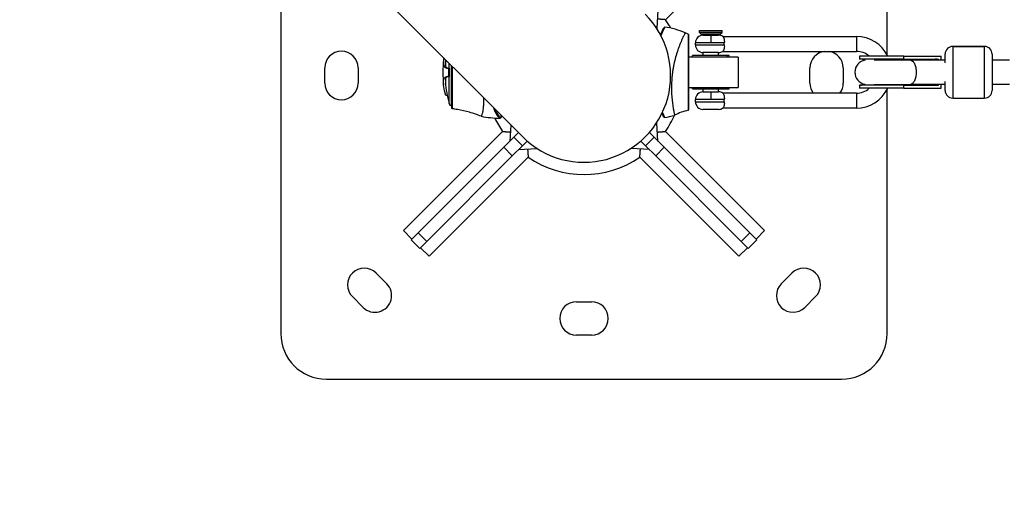
# Model space of a CAD drawing. Units: millimetres. Extents: x 58240 to 65321, y 15381 to 20493.
# Drawn here: x 60095 to 60745, y 17937 to 18261 of the extents above; entities that cross this region are included whole.
import ezdxf

# ---------------------------------------------------------------- set-up
doc = ezdxf.new("R2010")
doc.units = ezdxf.units.MM
doc.header["$MEASUREMENT"] = 0
doc.styles.get("Standard").update_dxf_attribs({"font": 'arial.ttf'})
doc.dimstyles.new('ISO-25', dxfattribs={"dimtxt": 2.5, "dimasz": 2.5, "dimexe": 1.25, "dimexo": 0.625, "dimtad": 1, "dimtxsty": 'Standard', "dimcen": 2.5, "dimadec": 0, "dimazin": 0, "dimtfac": 1, "dimtmove": 0, "dimatfit": 3, "dimfxl": 1, "dimarcsym": 0})

# ---------------------------------------------------------------- blocks, each defined once
blk = doc.blocks.new('TP')
for p, q in [((209.84, 5969.97), (209.84, 6126.47)), ((-190.16, 6075.65), (-190.16, 5786.47)), ((128.95, 6058.61), (63.6, 5993.27)), ((-154.68, 6040.16), (-30.57, 5916.06)), ((58.63, 5999.61), (57.79, 5987.57)), ((85.98, 5984.87), (85.98, 5986.07)), ((85.98, 5986.07), (100.98, 5986.07)), ((85.98, 5984.87), (85.98, 5986.07)), ((100.98, 5984.87), (85.98, 5984.87)), ((86.98, 5983.87), (85.98, 5984.87)), ((86.98, 5983.87), (99.98, 5983.87)), ((88.33, 5983.11), (93.48, 5983.11)), ((88.48, 5983.11), (88.48, 5983.87)), ((88.48, 5983.11), (88.48, 5983.87)), ((93.48, 5983.11), (93.48, 5978.11)), ((93.48, 5983.11), (98.63, 5983.11)), ((98.48, 5983.11), (98.48, 5983.87)), ((99.98, 5983.87), (100.98, 5984.87)), ((99.98, 5983.87), (100.98, 5984.87)), ((100.98, 5984.87), (100.98, 5986.07)), ((101.34, 5982.31), (189.48, 5982.31)), ((101.34, 5982.31), (189.48, 5982.31)), ((189.48, 5982.31), (189.48, 5972.41)), ((93.48, 5978.11), (83.33, 5978.11)), ((83.33, 5976.61), (83.33, 5978.11)), ((83.33, 5976.61), (102.37, 5976.61)), ((102.37, 5978.11), (93.48, 5978.11)), ((253.04, 5975.66), (253.04, 5941.66)), ((274.04, 5975.66), (253.04, 5975.66)), ((253.04, 5975.66), (274.04, 5975.66)), ((274.04, 5941.66), (274.04, 5975.66)), ((111.48, 5968.66), (78.97, 5968.66)), ((103.99, 5969.66), (81.48, 5969.66)), ((81.48, 5968.66), (81.48, 5969.66)), ((98.63, 5971.61), (88.33, 5971.61)), ((88.48, 5969.66), (88.48, 5971.61)), ((88.48, 5969.66), (88.48, 5971.61)), ((98.48, 5969.66), (98.48, 5971.61)), ((101.34, 5972.41), (189.48, 5972.41)), ((105.48, 5969.66), (103.99, 5969.66)), ((103.99, 5969.66), (103.99, 5968.66)), ((105.48, 5968.66), (105.48, 5969.66)), ((111.48, 5968.66), (111.48, 5948.66)), ((220.78, 5969.24), (191.53, 5969.24)), ((191.53, 5969.24), (191.53, 5967.24)), ((220.78, 5967.24), (220.78, 5969.24)), ((220.78, 5969.24), (245.53, 5969.24)), ((245.53, 5966.66), (245.53, 5969.24)), ((248.04, 5964.76), (248.04, 5970.66)), ((279.04, 5970.66), (279.04, 5946.66)), ((-79.2, 5961.44), (-79.2, 5964.69)), ((-77.47, 5936.52), (-77.47, 5962.96)), ((220.78, 5967.24), (191.53, 5967.24)), ((225.09, 5966.66), (201.22, 5966.66)), ((220.78, 5967.24), (243.57, 5967.24)), ((248.04, 5966.66), (225.09, 5966.66)), ((243.57, 5966.66), (243.57, 5967.24)), ((290.59, 5966.66), (279.04, 5966.66)), ((-161.16, 5951.47), (-161.16, 5961.47)), ((-139.16, 5961.47), (-139.16, 5951.47)), ((-79.2, 5961.44), (-79.45, 5961.43)), ((-79.45, 5955.78), (-79.2, 5955.78)), ((-79.2, 5938.01), (-79.2, 5955.78)), ((158.84, 5951.47), (158.84, 5961.47)), ((180.84, 5961.47), (180.84, 5951.47)), ((-77.33, 5953.36), (-77.33, 5953.36)), ((220.78, 5950.09), (191.53, 5950.09)), ((191.53, 5950.09), (191.53, 5948.09)), ((201.22, 5950.66), (225.09, 5950.66)), ((220.78, 5948.09), (220.78, 5950.09)), ((220.78, 5950.09), (243.57, 5950.09)), ((248.04, 5950.66), (225.09, 5950.66)), ((243.57, 5950.09), (243.57, 5950.66)), ((245.53, 5948.09), (245.53, 5950.66)), ((248.04, 5946.66), (248.04, 5952.57)), ((290.59, 5950.66), (279.04, 5950.66)), ((78.97, 5948.66), (111.48, 5948.66)), ((81.48, 5947.66), (81.48, 5948.66)), ((81.48, 5947.66), (103.99, 5947.66)), ((88.33, 5945.71), (93.48, 5945.71)), ((88.48, 5945.71), (88.48, 5947.66)), ((88.48, 5945.71), (88.48, 5947.66)), ((93.48, 5945.71), (98.63, 5945.71)), ((93.48, 5945.71), (93.48, 5940.71)), ((98.48, 5945.71), (98.48, 5947.66)), ((189.48, 5944.91), (101.34, 5944.91)), ((103.99, 5948.66), (103.99, 5947.66)), ((103.99, 5947.66), (105.48, 5947.66)), ((105.48, 5947.66), (105.48, 5948.66)), ((189.48, 5944.91), (189.48, 5935.01)), ((220.78, 5948.09), (191.53, 5948.09)), ((209.84, 5786.47), (209.84, 5947.36)), ((220.78, 5948.09), (245.53, 5948.09)), ((-77.33, 5936.52), (-77.47, 5936.52)), ((93.48, 5940.71), (83.33, 5940.71)), ((83.33, 5939.21), (83.33, 5940.71)), ((83.33, 5939.21), (102.37, 5939.21)), ((102.37, 5940.71), (93.48, 5940.71)), ((253.04, 5941.66), (274.04, 5941.66)), ((98.63, 5934.21), (88.33, 5934.21)), ((189.48, 5935.01), (101.34, 5935.01)), ((189.48, 5935.01), (101.34, 5935.01)), ((-38.96, 5913.33), (-38.23, 5923.72)), ((58.63, 5913.33), (57.79, 5925.38)), ((-109.27, 5854.34), (-43.93, 5919.68)), ((-33.4, 5918.89), (-36.45, 5915.84)), ((53.08, 5918.89), (47.42, 5913.23)), ((53.08, 5918.89), (52.98, 5918.99)), ((56.13, 5915.84), (53.08, 5918.89)), ((63.6, 5919.68), (128.95, 5854.34)), ((-43.1, 5909.19), (-36.45, 5915.84)), ((-30.79, 5910.19), (-37.44, 5903.54)), ((-30.79, 5910.19), (-36.45, 5915.84)), ((-30.79, 5910.19), (-27.75, 5913.23)), ((-27.75, 5913.23), (-30.57, 5916.06)), ((-27.75, 5913.23), (-27.65, 5913.33)), ((47.32, 5913.33), (47.42, 5913.23)), ((47.42, 5913.23), (50.47, 5910.19)), ((56.13, 5915.84), (50.47, 5910.19)), ((57.12, 5903.54), (50.47, 5910.19)), ((56.13, 5915.84), (62.77, 5909.19)), ((-43.1, 5909.19), (-99.45, 5852.84)), ((-93.79, 5847.19), (-37.44, 5903.54)), ((-37.44, 5903.54), (-43.1, 5909.19)), ((-33.3, 5907.68), (-21.25, 5908.52)), ((52.98, 5907.68), (40.93, 5908.52)), ((62.77, 5909.19), (57.12, 5903.54)), ((57.12, 5903.54), (113.47, 5847.19)), ((119.13, 5852.84), (62.77, 5909.19)), ((-26.96, 5902.71), (-92.3, 5837.36)), ((111.98, 5837.36), (46.63, 5902.71)), ((-103.61, 5848.68), (-109.27, 5854.34)), ((-104.11, 5848.18), (-99.45, 5852.84)), ((-93.79, 5847.19), (-99.45, 5852.84)), ((119.13, 5852.84), (113.47, 5847.19)), ((119.13, 5852.84), (123.79, 5848.18)), ((123.29, 5848.68), (128.95, 5854.34)), ((-98.46, 5842.52), (-104.11, 5848.18)), ((-93.79, 5847.19), (-98.46, 5842.52)), ((118.13, 5842.52), (113.47, 5847.19)), ((123.79, 5848.18), (118.13, 5842.52)), ((-97.96, 5843.02), (-92.3, 5837.36)), ((117.63, 5843.02), (111.98, 5837.36)), ((-127.34, 5826.37), (-120.27, 5819.29)), ((139.95, 5819.29), (147.02, 5826.37)), ((-135.83, 5803.74), (-142.9, 5810.81)), ((4.84, 5807.47), (14.84, 5807.47)), ((162.57, 5810.81), (155.5, 5803.74)), ((14.84, 5785.47), (4.84, 5785.47)), ((-160.16, 5756.47), (179.84, 5756.47))]:
    blk.add_line(p, q)
for centre, radius, start, end in [((9.84, 5956.47), 57.15, 225, 45), ((53.88, 5929.17), 60, 67.74429, 81.20748), ((9.84, 5956.47), 65.15, 28.6505, 34.38607), ((88.33, 5978.11), 5, 90, 180), ((98.63, 5978.11), 5, 57.14012, 90), ((189.48, 5959.36), 22.95, 25.48554, 90), ((88.33, 5976.61), 5, 180, 270), ((253.04, 5970.66), 5, 90, 180), ((253.04, 5970.66), 5, 90, 180), ((274.04, 5970.66), 5, 0, 90), ((-150.16, 5961.47), 11, 0, 180), ((98.63, 5976.61), 5, 270, 302.85988), ((169.84, 5961.47), 11, 95.89388, 180), ((169.84, 5961.47), 11, 0, 84.10612), ((189.48, 5959.36), 13.05, 49.17457, 90), ((189.48, 5959.36), 13.05, 49.17457, 90), ((-0.8, 5958.66), 82.45, 174.23883, 185.84219), ((0.63, 5958.66), 82.45, 174.26629, 175.62002), ((196.47, 5958.66), 8, 98.63708, 261.36292), ((191.96, 5958.66), 8.57, 67.27423, 90), ((-150.16, 5951.47), 11, 180, 0), ((0.63, 5958.66), 82.45, 184.46078, 194.50925), ((169.84, 5951.47), 11, 180, 216.59789), ((169.84, 5951.47), 11, 323.40211, 0), ((191.96, 5958.66), 8.57, 270, 292.72577), ((88.33, 5940.71), 5, 90, 180), ((98.63, 5940.71), 5, 57.14012, 90), ((189.48, 5957.96), 13.05, 270, 310.82543), ((189.48, 5957.96), 22.95, 270, 334.51447), ((189.48, 5957.96), 13.05, 270, 310.82543), ((253.04, 5946.66), 5, 180, 270), ((274.04, 5946.66), 5, 270, 0), ((274.04, 5946.66), 5, 270, 0), ((-77.26, 5938.51), 2, 194.50925, 263.96288), ((88.33, 5939.21), 5, 180, 270), ((-41.33, 6021.91), 93.75, 259.79454, 267.38448), ((53.88, 5988.16), 60, 278.79252, 285.17753), ((9.84, 5956.47), 65.15, 325.61393, 336.24123), ((85.78, 5900.28), 34.08, 102.20305, 118.37609), ((98.63, 5939.21), 5, 270, 302.85988), ((9.84, 5956.47), 65.15, 205.44788, 214.38607), ((9.84, 5956.47), 65.15, 235.61393, 304.38607), ((-135.12, 5818.59), 11, 45, 225), ((154.79, 5818.59), 11, 315, 135), ((-128.05, 5811.52), 11, 225, 45), ((147.72, 5811.52), 11, 135, 315), ((4.84, 5796.47), 11, 90, 270), ((14.84, 5796.47), 11, 270, 90), ((-160.16, 5786.47), 30, 180, 270), ((179.84, 5786.47), 30, 270, 0)]:
    blk.add_arc(centre, radius, start, end)
at = {"extrusion": (0, 0, -1)}
for centre, major_axis, ratio, start_param, end_param in [((81.27, 5992.19), (-5.85, -6.61), 1, -0.420464, -0.167832), ((-76.83, 5953.36), (-0.5, 0), 0.221371, -1.417997, -0.000001)]:
    blk.add_ellipse(centre, major_axis=major_axis, ratio=ratio, start_param=start_param, end_param=end_param, dxfattribs=at)
for centre, major_axis, ratio, start_param, end_param in [((78.47, 5983.29), (0.5, 0), 1, 0, 1.266496), ((242.8, 5958.66), (-15.58, 0), 0.550246, -1.570796, -1.202507), ((242.8, 5958.66), (-15.58, 0), 0.550246, 1.202507, 1.570796), ((-49.69, 5935.29), (0.468, 0.175), 0.755203, -1.937853, -1.400563), ((-49.34, 5934.39), (0.463, 0.189), 0.783934, -1.968585, -0.56032), ((-48.68, 5932.89), (0.451, 0.215), 0.833034, -2.030061, -0.133915), ((-48.53, 5959.48), (4.1, -30.52), 0.198354, -0.550881, -0.528496), ((-48.07, 5931.7), (0.438, 0.241), 0.873412, -2.093167, -0.16387), ((-50.29, 5959.78), (5.76, -30.89), 0.171288, -0.476896, -0.449995), ((-47.52, 5930.77), (0.422, 0.268), 0.906853, -2.16046, -0.201005), ((-52.02, 5958.38), (7.25, -29.41), 0.145413, -0.407466, -0.373347), ((-47.03, 5930.04), (0.402, 0.297), 0.934368, -2.236522, -0.249897), ((-53.43, 5957.49), (8.55, -28.51), 0.127144, -0.338627, -0.296022), ((78.47, 5934.07), (0.5, 0), 1, -1.357813, 0)]:
    blk.add_ellipse(centre, major_axis=major_axis, ratio=ratio, start_param=start_param, end_param=end_param)
for points, degree in [([(63.6, 5993.27), (60.87, 5993.52), (58.22, 5993.69)], 2), ([(-80.38, 5943.27), (-80.67, 5943.28), (-80.95, 5943.28), (-81.24, 5943.29)], 3), ([(-49.92, 5935.41), (-49.86, 5935.24), (-49.8, 5935.07), (-49.74, 5934.9)], 3), ([(-49.74, 5934.9), (-49.63, 5934.6), (-49.51, 5934.3), (-49.38, 5933.98)], 3), ([(-48.73, 5934.22), (-48.56, 5933.81), (-48.38, 5933.42), (-48.21, 5933.06)], 3), ([(-48.72, 5932.46), (-48.45, 5931.88), (-48.24, 5931.5), (-48.11, 5931.25)], 3), ([(-48.11, 5931.25), (-47.9, 5930.87), (-47.72, 5930.56), (-47.55, 5930.3)], 3), ([(-48.05, 5932.72), (-47.9, 5932.42), (-47.75, 5932.14), (-47.61, 5931.88)], 3), ([(-47.55, 5930.3), (-47.37, 5930.01), (-47.21, 5929.77), (-47.06, 5929.56)], 3), ([(-47.41, 5931.53), (-47.29, 5931.33), (-47.17, 5931.13), (-47.06, 5930.95)], 3), ([(-46.83, 5930.6), (-46.74, 5930.47), (-46.65, 5930.35), (-46.57, 5930.23)], 3), ([(-43.93, 5919.68), (-41.2, 5919.42), (-38.54, 5919.25)], 2), ([(58.22, 5919.25), (60.87, 5919.42), (63.6, 5919.68)], 2), ([(-27.38, 5908.09), (-27.21, 5905.44), (-26.96, 5902.71)], 2), ([(46.63, 5902.71), (46.89, 5905.44), (47.06, 5908.09)], 2)]:
    blk.add_open_spline(points, degree=degree)
for points, knots in [([(60.3, 5983.29), (60.33, 5983.36), (60.35, 5983.42), (60.75, 5984.35), (61.08, 5985.11), (61.66, 5986.38), (61.9, 5986.9), (62.27, 5987.68), (62.4, 5987.94), (62.49, 5988.11), (62.5, 5988.14), (62.52, 5988.17), (62.52, 5988.18), (62.52, 5988.18), (62.52, 5988.18), (62.52, 5988.19), (62.52, 5988.19), (62.52, 5988.19), (62.52, 5988.19), (62.52, 5988.19)], [4.642877, 4.642877, 4.642877, 4.642877, 4.995558, 4.995558, 9.992864, 9.992864, 14.939444, 14.939444, 19.81488, 19.81488, 21.153507, 21.153507, 21.812912, 21.812912, 22.137235, 22.137235, 22.296673, 22.296673, 22.412907, 22.412907, 22.412907, 22.412907]), ([(60.3, 5983.29), (60.33, 5983.35), (60.35, 5983.41), (60.74, 5984.34), (61.08, 5985.11), (61.45, 5985.91), (61.52, 5986.07), (61.59, 5986.22)], [4.643023, 4.643023, 4.643023, 4.643023, 4.980573, 4.980573, 9.979415, 9.979415, 11.286937, 11.286937, 11.286937, 11.286937]), ([(76.6, 5984.7), (76.6, 5984.7), (76.57, 5984.64), (76.47, 5984.43), (76.39, 5984.27), (76.21, 5983.92), (76.12, 5983.75), (75.91, 5983.32), (75.77, 5983.03), (75.52, 5982.51), (75.42, 5982.31), (75.05, 5981.53), (74.75, 5980.88), (74.23, 5979.71), (74.03, 5979.27), (73.6, 5978.24), (73.35, 5977.65), (72.86, 5976.42), (72.62, 5975.78), (72.12, 5974.44), (71.88, 5973.75), (71.51, 5972.67), (71.39, 5972.31), (70.82, 5970.54), (70.38, 5969.05), (69.58, 5965.98), (69.22, 5964.41), (68.76, 5962.01), (68.61, 5961.22), (68.36, 5959.61), (68.24, 5958.8), (68.03, 5957.18), (67.94, 5956.37), (67.79, 5954.76), (67.72, 5953.96), (67.57, 5951.56), (67.52, 5949.99), (67.52, 5948.07), (67.52, 5947.69), (67.54, 5946.53), (67.56, 5945.77), (67.62, 5944.27), (67.67, 5943.54), (67.77, 5942.11), (67.83, 5941.4), (67.96, 5940.04), (68.03, 5939.38), (68.27, 5937.46), (68.44, 5936.3), (68.74, 5934.46), (68.87, 5933.74), (69.04, 5932.88), (69.08, 5932.65), (69.19, 5932.09), (69.26, 5931.77), (69.36, 5931.29), (69.4, 5931.11), (69.48, 5930.72), (69.52, 5930.55), (69.57, 5930.32), (69.59, 5930.26), (69.59, 5930.26)], [-8.973133, -8.973133, -8.973133, -8.973133, -8.653207, -8.653207, -8.333367, -8.333367, -8.120294, -8.120294, -7.836341, -7.836341, -7.674106, -7.674106, -7.241164, -7.241164, -6.993604, -6.993604, -6.70645, -6.70645, -6.423387, -6.423387, -6.144404, -6.144404, -6.006695, -6.006695, -5.479975, -5.479975, -4.97272, -4.97272, -4.724006, -4.724006, -4.475995, -4.475995, -4.228251, -4.228251, -3.983337, -3.983337, -3.489578, -3.489578, -3.363871, -3.363871, -3.108552, -3.108552, -2.849765, -2.849765, -2.58428, -2.58428, -2.314327, -2.314327, -1.762523, -1.762523, -1.321253, -1.321253, -1.155994, -1.155994, -0.86685, -0.86685, -0.650081, -0.650081, -0.324991, -0.324991, -0.000001, -0.000001, -0.000001, -0.000001]), ([(78.62, 5983.77), (78.62, 5983.77), (78.62, 5983.73), (78.62, 5983.62), (78.62, 5983.57), (78.62, 5983.47), (78.62, 5983.42), (78.62, 5983.35), (78.62, 5983.32), (78.62, 5983.3), (78.62, 5983.29), (78.62, 5983.28), (78.62, 5983.28), (78.62, 5983.22), (78.62, 5983.1), (78.62, 5982.78), (78.62, 5982.65), (78.61, 5982.39), (78.61, 5982.3), (78.61, 5982.14), (78.61, 5982.06), (78.61, 5981.96), (78.61, 5981.91), (78.61, 5981.88), (78.61, 5981.86), (78.61, 5981.86), (78.61, 5981.85), (78.61, 5981.5), (78.61, 5981.12), (78.61, 5980.53), (78.61, 5980.33), (78.6, 5980.03), (78.6, 5979.88), (78.6, 5979.71), (78.6, 5979.62), (78.6, 5979.58), (78.6, 5979.55), (78.6, 5979.54), (78.6, 5979.09), (78.6, 5978.61), (78.6, 5977.83), (78.6, 5977.56), (78.6, 5977.14), (78.6, 5976.93), (78.6, 5976.67), (78.6, 5976.54), (78.6, 5976.48), (78.6, 5976.45), (78.6, 5976.43), (78.6, 5976.42), (78.59, 5975.4), (78.59, 5974.22), (78.59, 5972.19), (78.59, 5971.47), (78.58, 5970.32), (78.58, 5969.93), (78.58, 5969.32), (78.58, 5969.01), (78.58, 5968.65), (78.58, 5968.46), (78.58, 5968.36), (78.58, 5968.31), (78.58, 5968.29), (78.58, 5968.28), (78.58, 5966.93), (78.58, 5965.44), (78.58, 5963.04), (78.57, 5962.2), (78.57, 5960.91), (78.57, 5960.48), (78.57, 5959.81), (78.57, 5959.48), (78.57, 5959.08), (78.57, 5958.88), (78.57, 5958.78), (78.57, 5958.73), (78.57, 5958.7), (78.57, 5958.69), (78.57, 5957.19), (78.57, 5955.62), (78.57, 5953.2), (78.57, 5952.39), (78.57, 5951.16), (78.57, 5950.75), (78.57, 5950.13), (78.57, 5949.82), (78.57, 5949.46), (78.57, 5949.28), (78.57, 5949.18), (78.57, 5949.14), (78.57, 5949.11), (78.57, 5949.1), (78.57, 5947.79), (78.57, 5946.42), (78.57, 5944.35), (78.57, 5943.66), (78.57, 5942.64), (78.57, 5942.3), (78.57, 5941.8), (78.57, 5941.54), (78.57, 5941.25), (78.57, 5941.11), (78.57, 5941.03), (78.57, 5940.99), (78.57, 5940.97), (78.57, 5940.97), (78.57, 5940.56), (78.57, 5940.07), (78.57, 5939.28), (78.57, 5939), (78.57, 5938.57), (78.57, 5938.42), (78.57, 5938.2), (78.57, 5938.09), (78.57, 5937.96), (78.57, 5937.91), (78.57, 5937.87), (78.57, 5937.85), (78.58, 5937.21), (78.58, 5936.74), (78.58, 5936.18), (78.58, 5936.02), (78.58, 5935.81), (78.58, 5935.74), (78.58, 5935.65), (78.58, 5935.61), (78.58, 5935.56), (78.58, 5935.54), (78.58, 5935.52), (78.58, 5935.52), (78.58, 5935.52), (78.58, 5935.52), (78.58, 5934.8), (78.58, 5934.32), (78.58, 5933.71), (78.58, 5933.58), (78.58, 5933.58)], [0, 0, 0, 0, 0.03125, 0.03125, 0.046875, 0.046875, 0.054687, 0.058594, 0.060547, 0.061523, 0.062439, 0.062439, 0.0625, 0.0625, 0.09375, 0.09375, 0.109375, 0.109375, 0.117187, 0.117187, 0.121094, 0.123047, 0.124023, 0.124512, 0.124878, 0.124878, 0.125, 0.125, 0.15625, 0.15625, 0.171875, 0.171875, 0.179687, 0.183594, 0.185547, 0.186523, 0.186523, 0.1875, 0.1875, 0.21875, 0.21875, 0.234375, 0.234375, 0.242187, 0.246094, 0.248047, 0.249023, 0.249512, 0.249512, 0.25, 0.25, 0.3125, 0.3125, 0.34375, 0.34375, 0.359375, 0.359375, 0.367187, 0.371094, 0.373047, 0.374023, 0.374756, 0.374756, 0.375, 0.375, 0.4375, 0.4375, 0.46875, 0.46875, 0.484375, 0.484375, 0.492187, 0.496094, 0.498047, 0.499023, 0.499756, 0.499756, 0.5, 0.5, 0.5625, 0.5625, 0.59375, 0.59375, 0.609375, 0.609375, 0.617187, 0.621094, 0.623047, 0.624023, 0.624756, 0.624756, 0.625, 0.625, 0.6875, 0.6875, 0.71875, 0.71875, 0.734375, 0.734375, 0.742187, 0.746094, 0.748047, 0.749023, 0.749878, 0.749878, 0.75, 0.75, 0.78125, 0.78125, 0.796875, 0.796875, 0.804687, 0.804687, 0.808594, 0.810547, 0.811523, 0.811523, 0.8125, 0.8125, 0.84375, 0.84375, 0.859375, 0.859375, 0.867187, 0.867187, 0.871094, 0.873047, 0.874023, 0.874512, 0.874878, 0.874878, 0.875, 0.875, 0.9375, 0.9375, 1, 1, 1, 1]), ([(78.97, 5934.07), (78.97, 5934.07), (78.97, 5934.11), (78.97, 5934.19), (78.97, 5934.27), (78.97, 5934.39), (78.97, 5934.54), (78.97, 5934.7), (78.97, 5934.9), (78.97, 5935.13), (78.97, 5935.3), (78.97, 5935.5), (78.97, 5935.72), (78.97, 5935.79), (78.97, 5935.87), (78.97, 5935.95), (78.97, 5936.41), (78.97, 5936.95), (78.97, 5937.57), (78.97, 5937.78), (78.97, 5937.99), (78.97, 5938.21), (78.97, 5938.44), (78.97, 5938.67), (78.97, 5938.91), (78.97, 5939.15), (78.97, 5939.4), (78.97, 5939.66), (78.97, 5940.04), (78.97, 5940.44), (78.97, 5940.86), (78.97, 5941), (78.97, 5941.14), (78.97, 5941.28), (78.97, 5942.14), (78.97, 5943.05), (78.97, 5944.01), (78.97, 5944.34), (78.97, 5944.66), (78.97, 5945), (78.97, 5945.34), (78.97, 5945.68), (78.97, 5946.03), (78.97, 5946.38), (78.97, 5946.73), (78.97, 5947.08), (78.97, 5947.79), (78.97, 5948.51), (78.97, 5949.26), (78.97, 5950), (78.97, 5950.76), (78.97, 5951.52), (78.97, 5951.91), (78.97, 5952.3), (78.97, 5952.69), (78.97, 5953.08), (78.97, 5953.48), (78.97, 5953.87), (78.97, 5955.06), (78.97, 5956.25), (78.97, 5957.46), (78.97, 5957.86), (78.97, 5958.26), (78.97, 5958.66), (78.97, 5959.47), (78.97, 5960.27), (78.97, 5961.07), (78.97, 5961.48), (78.97, 5961.88), (78.97, 5962.28), (78.97, 5962.48), (78.97, 5962.68), (78.97, 5962.88), (78.97, 5963.08), (78.97, 5963.28), (78.97, 5963.47), (78.97, 5964.66), (78.97, 5965.82), (78.97, 5966.95), (78.97, 5967.33), (78.97, 5967.7), (78.97, 5968.07), (78.97, 5968.82), (78.97, 5969.56), (78.97, 5970.27), (78.97, 5970.62), (78.97, 5970.97), (78.97, 5971.31), (78.97, 5971.66), (78.97, 5972), (78.97, 5972.34), (78.97, 5973.68), (78.97, 5974.92), (78.97, 5976.06), (78.97, 5976.63), (78.97, 5977.17), (78.97, 5977.68), (78.97, 5978.2), (78.97, 5978.67), (78.97, 5979.12), (78.97, 5979.57), (78.97, 5979.99), (78.97, 5980.37), (78.97, 5980.56), (78.97, 5980.74), (78.97, 5980.92), (78.97, 5981.09), (78.97, 5981.25), (78.97, 5981.41), (78.97, 5981.95), (78.97, 5982.37), (78.97, 5982.68), (78.97, 5982.73), (78.97, 5982.77), (78.97, 5982.81), (78.97, 5983.13), (78.97, 5983.29), (78.97, 5983.29)], [0, 0, 0, 0, 0.03125, 0.03125, 0.03125, 0.0625, 0.0625, 0.0625, 0.093683, 0.093683, 0.093683, 0.117187, 0.117187, 0.117187, 0.125, 0.125, 0.125, 0.171875, 0.171875, 0.171875, 0.1875, 0.1875, 0.1875, 0.203098, 0.203098, 0.203098, 0.218787, 0.218787, 0.218787, 0.242187, 0.242187, 0.242187, 0.25, 0.25, 0.25, 0.296875, 0.296875, 0.296875, 0.3125, 0.3125, 0.3125, 0.328158, 0.328158, 0.328158, 0.343824, 0.343824, 0.343824, 0.375, 0.375, 0.375, 0.406124, 0.406124, 0.406124, 0.421793, 0.421793, 0.421793, 0.4375, 0.4375, 0.4375, 0.484375, 0.484375, 0.484375, 0.5, 0.5, 0.5, 0.531237, 0.531237, 0.531237, 0.546914, 0.546914, 0.546914, 0.554687, 0.554687, 0.554687, 0.5625, 0.5625, 0.5625, 0.609375, 0.609375, 0.609375, 0.625, 0.625, 0.625, 0.656334, 0.656334, 0.656334, 0.671875, 0.671875, 0.671875, 0.6875, 0.6875, 0.6875, 0.75, 0.75, 0.75, 0.78125, 0.78125, 0.78125, 0.8125, 0.8125, 0.8125, 0.843648, 0.843648, 0.843648, 0.859375, 0.859375, 0.859375, 0.875, 0.875, 0.875, 0.929688, 0.929688, 0.929688, 0.9375, 0.9375, 0.9375, 1, 1, 1, 1]), ([(101.34, 5982.31), (101.34, 5982.31), (101.35, 5982.31), (101.37, 5982.28), (101.41, 5982.24), (101.55, 5982.07), (101.67, 5981.91), (101.95, 5981.39), (102.12, 5980.97), (102.31, 5980.1), (102.37, 5979.72), (102.41, 5978.94), (102.41, 5978.53), (102.37, 5978.11)], [8.4349666, 8.4349666, 8.4349666, 8.4349666, 8.4715744, 8.4715744, 8.5560046, 8.5560046, 8.7008441, 8.7008441, 8.9053816, 8.9053816, 9.0359965, 9.0359965, 9.1623595, 9.1623595, 9.1623595, 9.1623595]), ([(102.37, 5976.61), (102.4, 5976.32), (102.41, 5976.03), (102.39, 5975.19), (102.33, 5974.68), (102.1, 5973.71), (101.93, 5973.31), (101.66, 5972.81), (101.54, 5972.65), (101.41, 5972.48), (101.37, 5972.44), (101.35, 5972.42), (101.34, 5972.41), (101.34, 5972.41)], [7.7626251, 7.7626251, 7.7626251, 7.7626251, 7.841202, 7.841202, 7.9980819, 7.9980819, 8.1829941, 8.1829941, 8.3183668, 8.3183668, 8.4005802, 8.4005802, 8.4349666, 8.4349666, 8.4349666, 8.4349666]), ([(102.37, 5976.61), (102.35, 5976.87), (102.34, 5977.12), (102.34, 5977.61), (102.35, 5977.86), (102.37, 5978.11)], [-1.5945097, -1.5945097, -1.5945097, -1.5945097, -1.5204881, -1.5204881, -1.4464665, -1.4464665, -1.4464665, -1.4464665]), ([(-82.68, 5968.17), (-82.68, 5968.16), (-82.68, 5968.15), (-82.94, 5966.52), (-82.99, 5965.16), (-82.68, 5963.01), (-82.3, 5962.24), (-81.15, 5961.37), (-80.39, 5961.25), (-79.45, 5961.43)], [0.965236, 0.965236, 0.965236, 0.965236, 0.970693, 0.970693, 1.903118, 1.903118, 2.867091, 2.867091, 3.802376, 3.802376, 3.802376, 3.802376]), ([(-81.59, 5964.96), (-81.61, 5964.68), (-81.62, 5964.41), (-81.62, 5963.89), (-81.61, 5963.64), (-81.49, 5962.58), (-81.24, 5962.01), (-80.64, 5961.52), (-80.4, 5961.42), (-80.08, 5961.37), (-80.02, 5961.37), (-79.97, 5961.36)], [1.685181, 1.685181, 1.685181, 1.685181, 1.904146, 1.904146, 2.142941, 2.142941, 2.978297, 2.978297, 3.393835, 3.393835, 3.473287, 3.473287, 3.473287, 3.473287]), ([(-77.33, 5953.36), (-77.33, 5954.87), (-77.33, 5956.4), (-77.33, 5957.95), (-77.33, 5959.49), (-77.33, 5961.02), (-77.33, 5962.52), (-77.33, 5962.62), (-77.33, 5962.72), (-77.33, 5962.81)], [0, 0, 0, 0, 0.1249238, 0.1249238, 0.1249238, 0.2499347, 0.2499347, 0.2499347, 0.2580238, 0.2580238, 0.2580238, 0.2580238]), ([(-76.9, 5953.25), (-76.9, 5954.85), (-76.91, 5956.43), (-76.91, 5957.93), (-76.91, 5958.01), (-76.91, 5958.08), (-76.91, 5958.15), (-76.91, 5958.93), (-76.91, 5959.7), (-76.91, 5960.44), (-76.91, 5960.82), (-76.91, 5961.18), (-76.91, 5961.54), (-76.91, 5961.72), (-76.91, 5961.9), (-76.91, 5962.08), (-76.91, 5962.17), (-76.91, 5962.25), (-76.91, 5962.34), (-76.91, 5962.36), (-76.91, 5962.38), (-76.91, 5962.4)], [0, 0, 0, 0, 0.1192889, 0.1192889, 0.1192889, 0.125, 0.125, 0.125, 0.1875, 0.1875, 0.1875, 0.21875, 0.21875, 0.21875, 0.234375, 0.234375, 0.234375, 0.2421875, 0.2421875, 0.2421875, 0.2438552, 0.2438552, 0.2438552, 0.2438552]), ([(219.07, 5966.66), (219.31, 5966.85), (219.55, 5966.99), (220.05, 5967.19), (220.3, 5967.24), (220.57, 5967.24), (220.57, 5967.24), (220.58, 5967.24)], [-0.3131511, -0.3131511, -0.3131511, -0.3131511, -0.1593167, -0.1593167, 0, 0, 0.0032185, 0.0032185, 0.0032185, 0.0032185]), ([(225.09, 5966.66), (225.1, 5966.66), (225.11, 5966.66), (225.12, 5966.66), (225.63, 5966.66), (226.14, 5966.44), (226.61, 5966.02), (227.07, 5965.62), (227.49, 5965.02), (227.84, 5964.28), (228.19, 5963.54), (228.47, 5962.66), (228.66, 5961.7), (228.85, 5960.74), (228.95, 5959.71), (228.95, 5958.66), (228.95, 5957.62), (228.85, 5956.59), (228.66, 5955.63), (228.47, 5954.67), (228.19, 5953.79), (227.84, 5953.05), (227.49, 5952.31), (227.07, 5951.71), (226.61, 5951.31), (226.14, 5950.89), (225.63, 5950.67), (225.12, 5950.67), (225.11, 5950.66), (225.1, 5950.66), (225.09, 5950.66)], [-2.516689, -2.516689, -2.516689, -2.516689, -2.511215, -2.511215, -2.511215, -2.192923, -2.192923, -2.192923, -1.880364, -1.880364, -1.880364, -1.567957, -1.567957, -1.567957, -1.255607, -1.255607, -1.255607, -0.943258, -0.943258, -0.943258, -0.630851, -0.630851, -0.630851, -0.318292, -0.318292, -0.318292, 0, 0, 0, 0.005474, 0.005474, 0.005474, 0.005474]), ([(-81.24, 5943.29), (-81.93, 5945.47), (-82.41, 5947.43), (-82.93, 5950.73), (-82.98, 5952.08), (-82.67, 5954.21), (-82.3, 5954.98), (-81.15, 5955.85), (-80.38, 5955.96), (-79.45, 5955.78)], [-3.803443, -3.803443, -3.803443, -3.803443, -2.831224, -2.831224, -1.899107, -1.899107, -0.936016, -0.936016, -0.000001, -0.000001, -0.000001, -0.000001]), ([(-79.96, 5955.85), (-80.04, 5955.85), (-80.11, 5955.84), (-80.46, 5955.78), (-80.7, 5955.66), (-81.04, 5955.35), (-81.15, 5955.2), (-81.37, 5954.77), (-81.47, 5954.47), (-81.56, 5953.92), (-81.59, 5953.7), (-81.61, 5953.33), (-81.61, 5953.2), (-81.61, 5952.81), (-81.6, 5952.54), (-81.58, 5952.25)], [0.334151, 0.334151, 0.334151, 0.334151, 0.439898, 0.439898, 0.876344, 0.876344, 1.165381, 1.165381, 1.551664, 1.551664, 1.774253, 1.774253, 1.89293, 1.89293, 2.114173, 2.114173, 2.114173, 2.114173]), ([(-79.45, 5961.43), (-79.44, 5960.5), (-79.44, 5959.55), (-79.44, 5957.66), (-79.44, 5956.72), (-79.45, 5955.78)], [0.000001, 0.000001, 0.000001, 0.000001, 0.2833161, 0.2833161, 0.5666313, 0.5666313, 0.5666313, 0.5666313]), ([(-79.2, 5961.44), (-79.2, 5960.5), (-79.2, 5959.55), (-79.2, 5957.66), (-79.2, 5956.71), (-79.2, 5955.78)], [0, 0, 0, 0, 0.2839211, 0.2839211, 0.5676898, 0.5676898, 0.5676898, 0.5676898]), ([(-77.33, 5935.06), (-77.33, 5935.06), (-77.33, 5935.08), (-77.33, 5935.13), (-77.33, 5935.16), (-77.33, 5935.25), (-77.33, 5935.3), (-77.33, 5935.61), (-77.33, 5936.01), (-77.33, 5936.68), (-77.33, 5936.83), (-77.33, 5937.14), (-77.33, 5937.3), (-77.33, 5937.81), (-77.33, 5938.19), (-77.33, 5939.41), (-77.33, 5940.34), (-77.33, 5941.94), (-77.33, 5942.51), (-77.33, 5943.67), (-77.33, 5944.27), (-77.33, 5945.53), (-77.33, 5946.18), (-77.33, 5947.53), (-77.33, 5948.23), (-77.33, 5950.36), (-77.33, 5951.83), (-77.33, 5953.36)], [0.1485592, 0.1485592, 0.1485592, 0.1485592, 0.1875, 0.1875, 0.21875, 0.21875, 0.25, 0.25, 0.375, 0.375, 0.40625, 0.40625, 0.4375, 0.4375, 0.5, 0.5, 0.625, 0.625, 0.6875, 0.6875, 0.75, 0.75, 0.8125, 0.8125, 0.875, 0.875, 1, 1, 1, 1]), ([(-76.9, 5934.57), (-76.9, 5934.57), (-76.9, 5934.58), (-76.9, 5934.61), (-76.9, 5934.64), (-76.9, 5934.67), (-76.9, 5934.71), (-76.9, 5934.76), (-76.9, 5934.81), (-76.9, 5934.87), (-76.9, 5934.87), (-76.9, 5934.87), (-76.9, 5934.88), (-76.9, 5934.94), (-76.9, 5935.05), (-76.9, 5935.23), (-76.9, 5935.41), (-76.9, 5935.67), (-76.9, 5936.07), (-76.9, 5936.08), (-76.9, 5936.08), (-76.9, 5936.08), (-76.9, 5936.23), (-76.9, 5936.38), (-76.9, 5936.53), (-76.9, 5936.69), (-76.9, 5936.86), (-76.9, 5937.03), (-76.9, 5937.07), (-76.9, 5937.11), (-76.9, 5937.15), (-76.9, 5937.33), (-76.9, 5937.51), (-76.9, 5937.68), (-76.9, 5937.76), (-76.9, 5937.85), (-76.9, 5937.93), (-76.9, 5937.97), (-76.9, 5938.01), (-76.9, 5938.05), (-76.9, 5938.07), (-76.9, 5938.09), (-76.9, 5938.11), (-76.9, 5938.12), (-76.9, 5938.13), (-76.9, 5938.14), (-76.9, 5938.14), (-76.9, 5938.15), (-76.9, 5938.15), (-76.9, 5938.16), (-76.9, 5938.16), (-76.9, 5938.16), (-76.9, 5938.16), (-76.9, 5938.17), (-76.9, 5938.17), (-76.9, 5939.05), (-76.9, 5940.03), (-76.9, 5941.05), (-76.9, 5941.12), (-76.9, 5941.2), (-76.9, 5941.27), (-76.9, 5941.76), (-76.9, 5942.26), (-76.9, 5942.76), (-76.9, 5942.82), (-76.9, 5942.88), (-76.9, 5942.93), (-76.9, 5943.21), (-76.9, 5943.49), (-76.9, 5943.77), (-76.9, 5943.91), (-76.9, 5944.05), (-76.9, 5944.19), (-76.9, 5944.26), (-76.9, 5944.33), (-76.9, 5944.39), (-76.9, 5944.43), (-76.9, 5944.46), (-76.9, 5944.5), (-76.9, 5944.52), (-76.9, 5944.53), (-76.9, 5944.55), (-76.9, 5944.56), (-76.9, 5944.57), (-76.9, 5944.58), (-76.9, 5944.58), (-76.9, 5944.58), (-76.9, 5944.59), (-76.9, 5944.59), (-76.9, 5944.6), (-76.9, 5944.6), (-76.9, 5944.61), (-76.9, 5944.61), (-76.9, 5944.61), (-76.9, 5945.27), (-76.9, 5945.93), (-76.9, 5946.61), (-76.9, 5947.31), (-76.9, 5948.02), (-76.9, 5948.73), (-76.9, 5948.8), (-76.9, 5948.86), (-76.9, 5948.92), (-76.9, 5950.38), (-76.9, 5951.83), (-76.9, 5953.25)], [0.1555547, 0.1555547, 0.1555547, 0.1555547, 0.1927365, 0.1927365, 0.1927365, 0.2218359, 0.2218359, 0.2218359, 0.2497559, 0.2497559, 0.2497559, 0.25, 0.25, 0.25, 0.3125, 0.3125, 0.3125, 0.3745117, 0.3745117, 0.3745117, 0.375, 0.375, 0.375, 0.4012904, 0.4012904, 0.4012904, 0.4301708, 0.4301708, 0.4301708, 0.4375, 0.4375, 0.4375, 0.46875, 0.46875, 0.46875, 0.484375, 0.484375, 0.484375, 0.4921875, 0.4921875, 0.4921875, 0.4960938, 0.4960938, 0.4960938, 0.4980469, 0.4980469, 0.4980469, 0.4990234, 0.4990234, 0.4990234, 0.4995117, 0.4995117, 0.4995117, 0.5, 0.5, 0.5, 0.6165461, 0.6165461, 0.6165461, 0.625, 0.625, 0.625, 0.6810581, 0.6810581, 0.6810581, 0.6875, 0.6875, 0.6875, 0.71875, 0.71875, 0.71875, 0.734375, 0.734375, 0.734375, 0.7421875, 0.7421875, 0.7421875, 0.7460938, 0.7460938, 0.7460938, 0.7480469, 0.7480469, 0.7480469, 0.7490234, 0.7490234, 0.7490234, 0.7495117, 0.7495117, 0.7495117, 0.75, 0.75, 0.75, 0.7503314, 0.7503314, 0.7503314, 0.8086629, 0.8086629, 0.8086629, 0.8696479, 0.8696479, 0.8696479, 0.875, 0.875, 0.875, 1, 1, 1, 1]), ([(220.58, 5950.09), (220.57, 5950.09), (220.57, 5950.09), (220.05, 5950.09), (219.55, 5950.29), (219.07, 5950.66)], [-2.6998268, -2.6998268, -2.6998268, -2.6998268, -2.6966084, -2.6966084, -2.3827132, -2.3827132, -2.3827132, -2.3827132]), ([(101.34, 5944.91), (101.34, 5944.91), (101.35, 5944.91), (101.37, 5944.88), (101.41, 5944.84), (101.55, 5944.67), (101.67, 5944.51), (101.95, 5943.99), (102.12, 5943.57), (102.31, 5942.7), (102.37, 5942.32), (102.41, 5941.54), (102.41, 5941.13), (102.37, 5940.71)], [8.4349666, 8.4349666, 8.4349666, 8.4349666, 8.4715744, 8.4715744, 8.5560046, 8.5560046, 8.7008441, 8.7008441, 8.9053816, 8.9053816, 9.0359965, 9.0359965, 9.1623595, 9.1623595, 9.1623595, 9.1623595]), ([(-57.95, 5929.65), (-57.93, 5929.64), (-57.91, 5929.65), (-57.84, 5929.68), (-57.79, 5929.73), (-57.65, 5929.93), (-57.56, 5930.11), (-57.35, 5930.67), (-57.21, 5931.09), (-57.01, 5931.92), (-56.93, 5932.25), (-56.78, 5933.03), (-56.7, 5933.47), (-56.57, 5934.42), (-56.51, 5934.92), (-56.4, 5935.96), (-56.36, 5936.5), (-56.28, 5938.05), (-56.25, 5939.13), (-56.28, 5940.72), (-56.29, 5941.16), (-56.31, 5941.68), (-56.32, 5941.74), (-56.32, 5941.81)], [-3.968823, -3.968823, -3.968823, -3.968823, -3.840986, -3.840986, -3.593386, -3.593386, -3.263283, -3.263283, -2.822642, -2.822642, -2.57069, -2.57069, -2.294105, -2.294105, -2.026265, -2.026265, -1.772835, -1.772835, -1.329581, -1.329581, -1.163523, -1.163523, -1.139757, -1.139757, -1.139757, -1.139757]), ([(102.37, 5939.21), (102.4, 5938.92), (102.41, 5938.63), (102.39, 5937.79), (102.33, 5937.28), (102.1, 5936.31), (101.93, 5935.91), (101.66, 5935.41), (101.54, 5935.25), (101.41, 5935.08), (101.37, 5935.04), (101.35, 5935.02), (101.34, 5935.01), (101.34, 5935.01)], [7.7626251, 7.7626251, 7.7626251, 7.7626251, 7.841202, 7.841202, 7.9980819, 7.9980819, 8.1829941, 8.1829941, 8.3183668, 8.3183668, 8.4005801, 8.4005801, 8.4349666, 8.4349666, 8.4349666, 8.4349666]), ([(102.37, 5939.21), (102.35, 5939.47), (102.34, 5939.72), (102.34, 5939.96), (102.34, 5940.21), (102.35, 5940.46), (102.37, 5940.71)], [-0.0740216, -0.0740216, -0.0740216, -0.0740216, 0, 0, 0, 0.0740216, 0.0740216, 0.0740216, 0.0740216]), ([(-76.9, 5934.57), (-76.96, 5934.58), (-77.01, 5934.59), (-77.11, 5934.64), (-77.15, 5934.68), (-77.23, 5934.75), (-77.26, 5934.8), (-77.3, 5934.9), (-77.32, 5934.95), (-77.33, 5935.02), (-77.33, 5935.04), (-77.33, 5935.06)], [0, 0, 0, 0, 0.1619976, 0.1619976, 0.3245437, 0.3245437, 0.4870701, 0.4870701, 0.6495973, 0.6495973, 0.7051177, 0.7051177, 0.7051177, 0.7051177]), ([(-57.95, 5929.65), (-60.51, 5930.66), (-63.12, 5931.55), (-68.36, 5933.02), (-71, 5933.62), (-74.74, 5934.24), (-75.82, 5934.4), (-76.9, 5934.57)], [0, 0, 0, 0, 8.246419, 8.246419, 16.347756, 16.347756, 19.62371, 19.62371, 19.62371, 19.62371]), ([(-49.38, 5933.98), (-49.27, 5933.7), (-49.11, 5933.32), (-48.92, 5932.88), (-48.85, 5932.75), (-48.79, 5932.61), (-48.72, 5932.46)], [0, 0, 0, 0, 0.7644992, 0.7644992, 0.7644992, 1, 1, 1, 1]), ([(-47.06, 5929.56), (-46.91, 5929.36), (-46.78, 5929.19), (-46.65, 5929.04), (-46.59, 5928.97), (-46.53, 5928.91), (-46.47, 5928.84), (-46.44, 5928.81), (-46.41, 5928.79), (-46.39, 5928.76), (-46.37, 5928.74), (-46.36, 5928.73), (-46.35, 5928.72), (-46.34, 5928.71), (-46.33, 5928.7), (-46.33, 5928.7), (-46.32, 5928.69), (-46.32, 5928.69), (-46.32, 5928.69), (-46.31, 5928.69), (-46.31, 5928.68), (-46.31, 5928.68), (-46.29, 5928.66), (-46.27, 5928.64), (-46.25, 5928.63), (-46.15, 5928.54), (-46.07, 5928.47), (-45.98, 5928.42), (-45.94, 5928.38), (-45.89, 5928.36), (-45.85, 5928.33), (-45.82, 5928.32), (-45.8, 5928.31), (-45.78, 5928.31), (-45.77, 5928.3), (-45.76, 5928.3), (-45.75, 5928.29), (-45.75, 5928.29), (-45.74, 5928.29), (-45.74, 5928.29), (-45.73, 5928.29), (-45.73, 5928.29), (-45.73, 5928.29), (-45.73, 5928.29), (-45.73, 5928.29), (-45.72, 5928.28), (-45.72, 5928.28), (-45.72, 5928.28), (-45.72, 5928.28), (-45.68, 5928.27), (-45.64, 5928.26), (-45.6, 5928.26)], [0, 0, 0, 0, 0.125, 0.125, 0.125, 0.1875, 0.1875, 0.1875, 0.21875, 0.21875, 0.21875, 0.234375, 0.234375, 0.234375, 0.2421875, 0.2421875, 0.2421875, 0.2460937, 0.2460937, 0.2460937, 0.2496187, 0.2496187, 0.2496187, 0.2705184, 0.2705184, 0.2705184, 0.375, 0.375, 0.375, 0.4375, 0.4375, 0.4375, 0.46875, 0.46875, 0.46875, 0.484375, 0.484375, 0.484375, 0.4921875, 0.4921875, 0.4921875, 0.4960937, 0.4960937, 0.4960937, 0.4992204, 0.4992204, 0.4992204, 0.5, 0.5, 0.5, 0.5623405, 0.5623405, 0.5623405, 0.5623405]), ([(-46.31, 5929.9), (-46.14, 5929.69), (-45.98, 5929.52), (-45.61, 5929.17), (-45.41, 5929.05), (-45.17, 5928.98), (-45.1, 5928.97), (-44.98, 5929.01), (-44.92, 5929.05), (-44.8, 5929.22), (-44.75, 5929.42), (-44.75, 5929.84), (-44.76, 5930), (-44.79, 5930.22), (-44.79, 5930.25), (-44.8, 5930.29)], [0, 0, 0, 0, 0.0912047, 0.0912047, 0.227446, 0.227446, 0.2955666, 0.2955666, 0.3636872, 0.3636872, 0.4999285, 0.4999285, 0.5680491, 0.5680491, 0.5808114, 0.5808114, 0.5808114, 0.5808114]), ([(-44.76, 5930.25), (-44.73, 5930.05), (-44.71, 5929.86), (-44.68, 5929.24), (-44.69, 5928.87), (-45.11, 5928.36), (-45.38, 5928.25), (-45.6, 5928.26)], [12.700128, 12.700128, 12.700128, 12.700128, 14.582347, 14.582347, 19.479196, 19.479196, 22.161915, 22.161915, 22.161915, 22.161915]), ([(63.05, 5928.87), (63, 5928.86), (62.94, 5928.86), (62.83, 5928.88), (62.78, 5928.9), (62.69, 5928.95), (62.64, 5928.99), (62.59, 5929.04), (62.57, 5929.07), (62.55, 5929.1), (62.54, 5929.11), (62.53, 5929.13), (62.53, 5929.13), (62.53, 5929.14), (62.53, 5929.14), (62.53, 5929.14), (62.53, 5929.14), (62.53, 5929.14), (62.53, 5929.14), (62.53, 5929.14), (62.53, 5929.14), (62.52, 5929.14), (62.52, 5929.14), (62.52, 5929.14), (62.52, 5929.14), (62.52, 5929.14), (62.52, 5929.14), (62.52, 5929.14), (62.52, 5929.14), (62.52, 5929.14), (62.52, 5929.14), (62.52, 5929.15), (62.52, 5929.16), (62.49, 5929.21), (62.46, 5929.28), (62.31, 5929.58), (62.15, 5929.9), (61.77, 5930.71), (61.57, 5931.15), (61.33, 5931.68)], [0, 0, 0, 0, 0.161983, 0.161983, 0.324528, 0.324528, 0.487055, 0.487055, 0.56753, 0.56753, 0.608206, 0.608206, 0.623451, 0.623451, 0.62614, 0.62614, 0.628164, 0.628164, 0.629179, 0.629179, 0.631233, 0.631233, 0.639297, 0.639297, 0.649935, 0.649935, 0.681847, 0.681847, 0.777583, 0.777583, 1.064795, 1.064795, 1.926516, 1.926516, 4.513995, 4.513995, 9.329941, 9.329941, 13.340662, 13.340662, 13.340662, 13.340662]), ([(61.54, 5932.13), (61.75, 5931.66), (61.93, 5931.25), (62.18, 5930.71), (62.25, 5930.55), (62.39, 5930.26), (62.45, 5930.13), (62.63, 5929.75), (62.73, 5929.54), (62.97, 5929.04), (63.05, 5928.87), (63.05, 5928.87)], [0.3594956, 0.3594956, 0.3594956, 0.3594956, 0.5000619, 0.5000619, 0.5625696, 0.5625696, 0.6250773, 0.6250773, 0.7500928, 0.7500928, 1, 1, 1, 1])]:
    blk.add_open_spline(points, degree=3, knots=knots)
blk.add_rational_spline([(63.05, 5988.46), (63.05, 5988.46), (63.05, 5988.46), (63.05, 5988.46), (63.03, 5988.42), (62.95, 5988.24), (62.88, 5988.12), (62.64, 5987.61), (62.41, 5987.12), (62.03, 5986.29), (61.95, 5986.11), (61.78, 5985.74), (61.69, 5985.55), (61.43, 5984.94), (61.24, 5984.5), (60.88, 5983.65), (60.71, 5983.25), (60.54, 5982.83)], [1.00000000016, 1.00000000016, 1.00000000016, 1.00000000016, 1.00000000016, 1.00000000016, 1.00000000016, 1.00000000016, 1.00000000017, 1.00000000017, 1.00000000017, 1.00000000017, 1.00000000017, 1.00000000018, 1.00000000018, 1.00000000018, 1.00000000018, 1.00000000018], degree=3, knots=[0, 0, 0, 0, 0.0002981, 0.0002981, 0.1252609, 0.1252609, 0.2502236, 0.2502236, 0.5001491, 0.5001491, 0.5626304, 0.5626304, 0.6251118, 0.6251118, 0.7500745, 0.7500745, 0.8483959, 0.8483959, 0.8483959, 0.8483959])
blk = doc.blocks.new('*D17')
at = {"color": 0, "lineweight": -2, "transparency": 16777216}
for p, q in [((58540, 20074.62), (58478.75, 20074.62)), ((58480, 19974.62), (58480, 15481.36)), ((58540, 15381.36), (58478.75, 15381.36))]:
    blk.add_line(p, q, dxfattribs=at)
at = {"color": 0, "transparency": 16777216}
for points in [[(58463.33, 19974.62), (58496.66, 19974.62), (58480, 20074.62)], [(58463.33, 15481.36), (58496.66, 15481.36), (58480, 15381.36)]]:
    blk.add_solid(points, dxfattribs=at)
at = {"layer": 'Defpoints', "color": 0, "transparency": 16777216}
for p in [(60194.41, 20074.62), (58480, 15381.36), (60170.18, 15381.36)]:
    blk.add_point(p, dxfattribs=at)
at = {"color": 0, "transparency": 16777216, "insert": (58358.09, 17727.99), "char_height": 180, "attachment_point": 5, "rotation": 90}
blk.add_mtext('470', dxfattribs=at)

msp = doc.modelspace()

# ---------------------------------------------------------------- linework, layer by layer
msp.add_open_spline([(60985.23822, 20074.64349), (61114.77858, 20074.64348), (61377.90416, 20074.64349), (61741.01141, 20074.64349), (62129.3102, 20074.64349), (62511.33884, 20074.64351), (62924.09593, 20074.64344), (63289.06577, 20074.64367), (63558.73357, 20074.64311), (63709.04366, 20074.64378), (63755.38973, 20074.64324), (63770.68771, 20074.64365), (63774.93399, 20074.64336), (64502.85524, 20074.76966), (65324.12554, 19246.90146), (65318.6738, 18453.42938), (65318.1237, 18318.62484), (65317.68876, 18111.53536), (65314.00061, 17883.66236), (65321.85093, 17656.54338), (65318.28871, 17394.85206), (65318.09203, 17162.64456), (65317.26453, 16989.12627), (65316.96797, 16932.09606), (65315.221, 16196.12343), (64493.26846, 15380.28477), (63734.86895, 15383.47373), (63653.7866, 15383.32023), (63432.51759, 15383.45218), (62934.87326, 15383.32522), (62305.08497, 15383.39349), (61629.52257, 15383.37997), (61126.67526, 15383.38286), (60647.40506, 15383.38252), (60350.60446, 15383.382), (60181.96201, 15383.38255), (60166.33422, 15383.38242), (60161.53213, 15383.3826), (59434.49423, 15383.3414), (58615.55529, 16199.00593), (58618.59872, 16960.48824), (58617.84182, 17052.49996), (58616.58037, 17280.30857), (58619.99833, 17577.57668), (58618.80888, 17954.4566), (58615.30169, 18220.87481), (58618.88894, 18404.82712), (58617.99813, 18470.43729), (58618.29269, 18507.7593), (58618.46287, 18529.05189), (58618.54487, 18535.40231), (58618.46636, 18538.59714), (58618.48905, 18540.28852), (58620.45086, 19265.40678), (59441.30702, 20077.46944), (60190.80064, 20074.58748), (60235.15189, 20074.66369), (60347.71313, 20074.61899), (60498.09028, 20074.65064), (60678.87372, 20074.642), (60809.54849, 20074.64367), (60898.89487, 20074.64347), (60949.21418, 20074.64349), (60974.80717, 20074.64349), (60985.23822, 20074.64349)], degree=3, knots=[0, 0, 0, 0, 388.621086686, 789.376731752, 1089.321757432, 1553.517437998, 1935.462657927, 2327.593004203, 2648.427032317, 2744.465891437, 2778.523481834, 2787.465083508, 2790.359954294, 2791.262222731, 4971.265922656, 5011.132128318, 5173.560888962, 5375.525388069, 5632.490017629, 5857.107481579, 6057.076756417, 6417.523815719, 6553.744774715, 6577.652485958, 6588.60434724, 8762.153914612, 8784.415681956, 8864.815602651, 9005.352216013, 9448.264626992, 10357.708285151, 10894.738749875, 11474.947540152, 11866.251183244, 12332.549079787, 12365.349591224, 12372.178350359, 12379.432497293, 12379.755802886, 14553.305370259, 14572.572979763, 14665.050475185, 14829.294738839, 15256.045227095, 15556.840663361, 15959.951109008, 16055.271179409, 16108.7376066, 16156.784811076, 16167.23530266, 16172.619445121, 16175.835741811, 16176.820486376, 16177.693782028, 18351.240556764, 18371.079002077, 18427.126853765, 18484.269132949, 18708.777493192, 18878.24785048, 19026.62231267, 19100.80124854, 19146.287056219, 19177.580222306, 19177.580222306, 19177.580222306, 19177.580222306])

# ---------------------------------------------------------------- block references
msp.add_blockref('TP', (60457.86207, 12267.53986))

# ---------------------------------------------------------------- dimensions: what is measured, and where the dimension line sits
dim = msp.add_linear_dim(base=(58479.99629, 15381.35658), p1=(60194.40882, 20074.62194), p2=(60170.18067, 15381.35658), angle=90, text='470', dimstyle='ISO-25', override={"dimtxt": 180, "dimasz": 100, "dimgap": 30, "dimtad": 2, "dimfxl": 60, "dimfxlon": 1})
dim.commit()
dim.dimension.update_dxf_attribs({"geometry": '*D17', "text_midpoint": (58358.09315, 17727.98926)})

doc.saveas('drawing.dxf')
